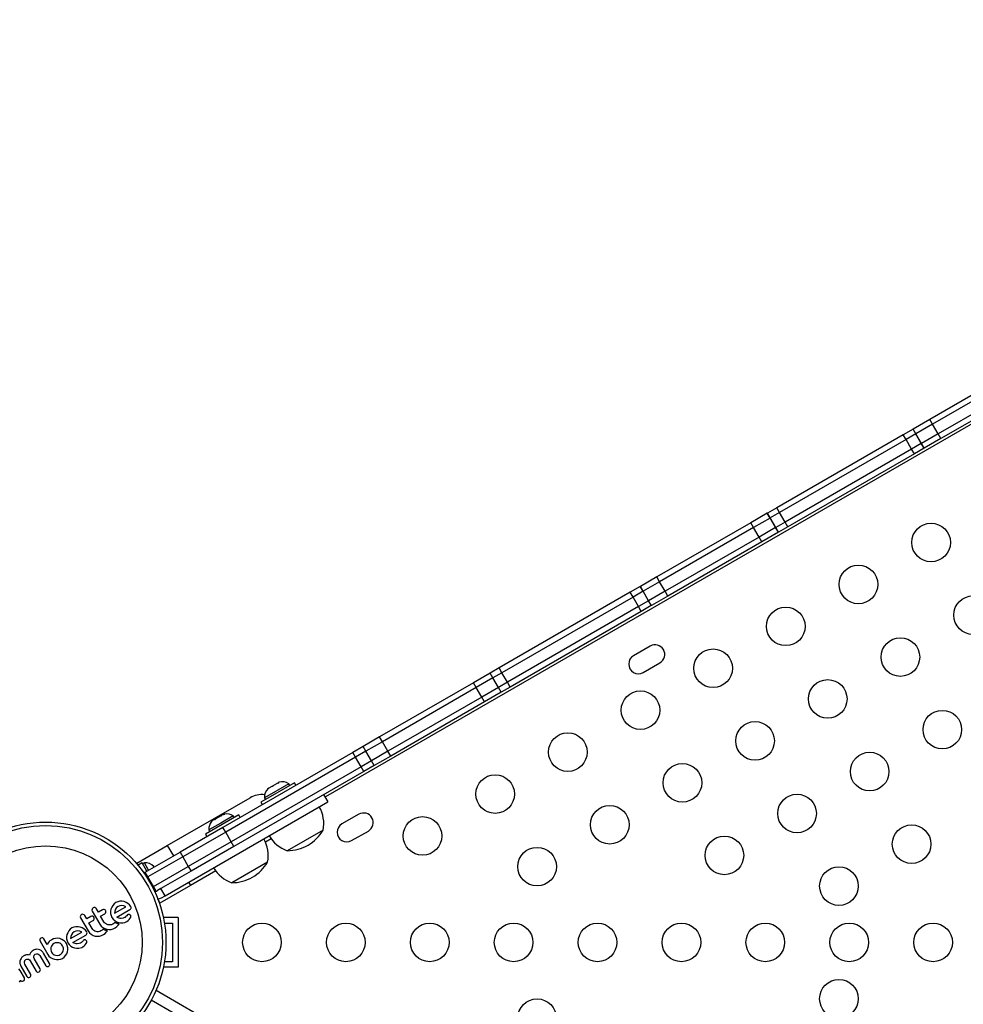
# Model space of a CAD drawing. Extents: x 1778 to 2513, y 1226 to 1895.
# Drawn here: x 2034 to 2055, y 1607 to 1629 of the extents above; entities that cross this region are included whole.
import ezdxf

# ---------------------------------------------------------------- set-up
doc = ezdxf.new("R2010")
doc.units = 0
doc.header["$LTSCALE"] = 0.125
doc.header["$MEASUREMENT"] = 0
doc.layers.add('CONTOUR', color=7, linetype='CONTINUOUS')

msp = doc.modelspace()

# ---------------------------------------------------------------- linework, layer by layer
at = {"layer": 'CONTOUR'}
for p, q in [((2071.47627, 1629.40171), (2040.96824, 1611.78789)), ((2057.1228, 1621.76483), (2054.65729, 1620.34137)), ((2057.1853, 1621.65657), (2054.71979, 1620.23311)), ((2057.3103, 1621.44007), (2054.84479, 1620.01661)), ((2057.3728, 1621.33182), (2054.90729, 1619.90835)), ((2054.65729, 1620.34137), (2054.28243, 1620.12494)), ((2054.71979, 1620.23311), (2054.34493, 1620.01669)), ((2054.71979, 1620.23311), (2054.65729, 1620.34137)), ((2054.84479, 1620.01661), (2054.71979, 1620.23311)), ((2054.05872, 1619.99578), (2051.19475, 1618.34227)), ((2054.27823, 1620.12252), (2054.05872, 1619.99578)), ((2054.12122, 1619.88753), (2054.05872, 1619.99578)), ((2054.34073, 1620.01426), (2054.12122, 1619.88753)), ((2054.28243, 1620.12494), (2054.27823, 1620.12252)), ((2054.34073, 1620.01426), (2054.27823, 1620.12252)), ((2054.34493, 1620.01669), (2054.28243, 1620.12494)), ((2054.34493, 1620.01669), (2054.34073, 1620.01426)), ((2054.46573, 1619.79776), (2054.34073, 1620.01426)), ((2054.46993, 1619.80018), (2054.34493, 1620.01669)), ((2054.84479, 1620.01661), (2054.46993, 1619.80018)), ((2054.90729, 1619.90835), (2054.84479, 1620.01661)), ((2054.12122, 1619.88753), (2051.25725, 1618.23402)), ((2054.24622, 1619.67102), (2054.12122, 1619.88753)), ((2054.46573, 1619.79776), (2054.24622, 1619.67102)), ((2054.46993, 1619.80018), (2054.46573, 1619.79776)), ((2054.52823, 1619.6895), (2054.46573, 1619.79776)), ((2054.53243, 1619.69193), (2054.46993, 1619.80018)), ((2054.90729, 1619.90835), (2054.53243, 1619.69193)), ((2054.24622, 1619.67102), (2051.38225, 1618.01751)), ((2054.30872, 1619.56277), (2051.44475, 1617.90926)), ((2054.30872, 1619.56277), (2054.24622, 1619.67102)), ((2054.52823, 1619.6895), (2054.30872, 1619.56277)), ((2054.53243, 1619.69193), (2054.52823, 1619.6895)), ((2050.97827, 1618.21728), (2050.60299, 1618.00061)), ((2050.98257, 1618.21977), (2050.97827, 1618.21728)), ((2051.04077, 1618.10903), (2050.97827, 1618.21728)), ((2051.19475, 1618.34227), (2050.98257, 1618.21977)), ((2051.04507, 1618.11151), (2050.98257, 1618.21977)), ((2051.25725, 1618.23402), (2051.04507, 1618.11151)), ((2051.25725, 1618.23402), (2051.19475, 1618.34227)), ((2051.38225, 1618.01751), (2051.25725, 1618.23402)), ((2050.60299, 1618.00061), (2048.47707, 1616.77322)), ((2050.66549, 1617.89236), (2050.60299, 1618.00061)), ((2051.04077, 1618.10903), (2050.66549, 1617.89236)), ((2051.04507, 1618.11151), (2051.04077, 1618.10903)), ((2051.16577, 1617.89252), (2051.04077, 1618.10903)), ((2051.17007, 1617.89501), (2051.04507, 1618.11151)), ((2051.38225, 1618.01751), (2051.17007, 1617.89501)), ((2051.44475, 1617.90926), (2051.38225, 1618.01751)), ((2050.66549, 1617.89236), (2048.53957, 1616.66496)), ((2050.79049, 1617.67586), (2050.66549, 1617.89236)), ((2051.16577, 1617.89252), (2050.79049, 1617.67586)), ((2051.22827, 1617.78427), (2050.85299, 1617.5676)), ((2051.17007, 1617.89501), (2051.16577, 1617.89252)), ((2051.22827, 1617.78427), (2051.16577, 1617.89252)), ((2051.23257, 1617.78675), (2051.17007, 1617.89501)), ((2051.23257, 1617.78675), (2051.22827, 1617.78427)), ((2051.44475, 1617.90926), (2051.23257, 1617.78675)), ((2050.79049, 1617.67586), (2048.66457, 1616.44846)), ((2050.85299, 1617.5676), (2048.72707, 1616.3402)), ((2050.85299, 1617.5676), (2050.79049, 1617.67586)), ((2048.47707, 1616.77322), (2048.10263, 1616.55703)), ((2048.53957, 1616.66496), (2048.16513, 1616.44878)), ((2048.53957, 1616.66496), (2048.47707, 1616.77322)), ((2048.66457, 1616.44846), (2048.53957, 1616.66496)), ((2047.87375, 1616.42489), (2044.90639, 1614.71168)), ((2048.10019, 1616.55562), (2047.87375, 1616.42489)), ((2047.93625, 1616.31663), (2047.87375, 1616.42489)), ((2048.16269, 1616.44737), (2047.93625, 1616.31663)), ((2048.10263, 1616.55703), (2048.10019, 1616.55562)), ((2048.16269, 1616.44737), (2048.10019, 1616.55562)), ((2048.16513, 1616.44878), (2048.10263, 1616.55703)), ((2048.16513, 1616.44878), (2048.16269, 1616.44737)), ((2048.28769, 1616.23086), (2048.16269, 1616.44737)), ((2048.29013, 1616.23227), (2048.16513, 1616.44878)), ((2048.66457, 1616.44846), (2048.29013, 1616.23227)), ((2048.72707, 1616.3402), (2048.66457, 1616.44846)), ((2047.93625, 1616.31663), (2044.96889, 1614.60343)), ((2048.06125, 1616.10013), (2047.93625, 1616.31663)), ((2048.28769, 1616.23086), (2048.06125, 1616.10013)), ((2048.29013, 1616.23227), (2048.28769, 1616.23086)), ((2048.35019, 1616.12261), (2048.28769, 1616.23086)), ((2048.35263, 1616.12402), (2048.29013, 1616.23227)), ((2048.72707, 1616.3402), (2048.35263, 1616.12402)), ((2048.06125, 1616.10013), (2045.09389, 1614.38692)), ((2048.12375, 1615.99187), (2045.15639, 1614.27867)), ((2048.12375, 1615.99187), (2048.06125, 1616.10013)), ((2048.35019, 1616.12261), (2048.12375, 1615.99187)), ((2048.35263, 1616.12402), (2048.35019, 1616.12261)), ((2048.32707, 1615.20715), (2047.94819, 1614.9884)), ((2048.16694, 1614.60952), (2048.54582, 1614.82827)), ((2044.90639, 1614.71168), (2044.70138, 1614.59332)), ((2044.96889, 1614.60343), (2044.76388, 1614.48507)), ((2044.96889, 1614.60343), (2044.90639, 1614.71168)), ((2045.09389, 1614.38692), (2044.96889, 1614.60343)), ((2044.32431, 1614.37561), (2042.19839, 1613.14822)), ((2044.69959, 1614.59228), (2044.32431, 1614.37561)), ((2044.38681, 1614.26736), (2044.32431, 1614.37561)), ((2044.76209, 1614.48403), (2044.38681, 1614.26736)), ((2044.70138, 1614.59332), (2044.69959, 1614.59228)), ((2044.76209, 1614.48403), (2044.69959, 1614.59228)), ((2044.76388, 1614.48507), (2044.70138, 1614.59332)), ((2044.76388, 1614.48507), (2044.76209, 1614.48403)), ((2044.88709, 1614.26752), (2044.76209, 1614.48403)), ((2044.88888, 1614.26856), (2044.76388, 1614.48507)), ((2045.09389, 1614.38692), (2044.88888, 1614.26856)), ((2045.15639, 1614.27867), (2045.09389, 1614.38692)), ((2044.38681, 1614.26736), (2042.26089, 1613.03996)), ((2044.51181, 1614.05086), (2044.38681, 1614.26736)), ((2044.88709, 1614.26752), (2044.51181, 1614.05086)), ((2044.94959, 1614.15927), (2044.57431, 1613.9426)), ((2044.88888, 1614.26856), (2044.88709, 1614.26752)), ((2044.94959, 1614.15927), (2044.88709, 1614.26752)), ((2044.95138, 1614.16031), (2044.88888, 1614.26856)), ((2044.95138, 1614.16031), (2044.94959, 1614.15927)), ((2045.15639, 1614.27867), (2044.95138, 1614.16031)), ((2044.51181, 1614.05086), (2042.38589, 1612.82346)), ((2044.57431, 1613.9426), (2042.44839, 1612.7152)), ((2044.57431, 1613.9426), (2044.51181, 1614.05086)), ((2042.19839, 1613.14822), (2041.82614, 1612.9333)), ((2042.26089, 1613.03996), (2041.88864, 1612.82505)), ((2042.26089, 1613.03996), (2042.19839, 1613.14822)), ((2042.38589, 1612.82346), (2042.26089, 1613.03996)), ((2041.82614, 1612.9333), (2041.59062, 1612.79732)), ((2041.88864, 1612.82505), (2041.65312, 1612.68907)), ((2041.88864, 1612.82505), (2041.82614, 1612.9333)), ((2042.01364, 1612.60854), (2041.88864, 1612.82505)), ((2042.38589, 1612.82346), (2042.01364, 1612.60854)), ((2042.44839, 1612.7152), (2042.38589, 1612.82346)), ((2041.59062, 1612.79732), (2038.64832, 1611.09858)), ((2041.65312, 1612.68907), (2038.71082, 1610.99033)), ((2041.65312, 1612.68907), (2041.59062, 1612.79732)), ((2041.77812, 1612.47256), (2041.65312, 1612.68907)), ((2042.01364, 1612.60854), (2041.77812, 1612.47256)), ((2042.07614, 1612.50029), (2042.01364, 1612.60854)), ((2042.44839, 1612.7152), (2042.07614, 1612.50029)), ((2041.77812, 1612.47256), (2038.83582, 1610.77382)), ((2041.84062, 1612.36431), (2038.89832, 1610.66557)), ((2041.84062, 1612.36431), (2041.77812, 1612.47256)), ((2042.07614, 1612.50029), (2041.84062, 1612.36431)), ((2040.26717, 1612.10482), (2039.5094, 1611.66732)), ((2040.14088, 1612.08606), (2039.58879, 1611.76731)), ((2039.68704, 1611.98638), (2039.65918, 1611.96031)), ((2039.65918, 1611.96031), (2039.67569, 1611.97984)), ((2039.67569, 1611.97984), (2039.67275, 1611.97813)), ((2039.68704, 1611.98638), (2039.67569, 1611.97984)), ((2039.75817, 1612.02745), (2039.68704, 1611.98638)), ((2039.77384, 1612.02651), (2039.75817, 1612.02745)), ((2039.7607, 1612.02892), (2039.79028, 1612.04599)), ((2039.79035, 1612.04603), (2039.77384, 1612.02651)), ((2039.87701, 1612.09606), (2039.79035, 1612.04603)), ((2039.91352, 1612.10715), (2039.87701, 1612.09606)), ((2039.87931, 1612.09739), (2039.89785, 1612.1081)), ((2039.91632, 1612.11876), (2039.89785, 1612.1081)), ((2039.89785, 1612.1081), (2039.91352, 1612.10715)), ((2040.16433, 1612.04544), (2040.14088, 1612.08606)), ((2040.29817, 1612.05112), (2040.26717, 1612.10482)), ((2037.38939, 1610.68928), (2039.26217, 1611.77053)), ((2039.58879, 1611.76731), (2039.61224, 1611.72669)), ((2041.03049, 1611.68007), (2040.93674, 1611.84245)), ((2037.33895, 1609.54876), (2041.02637, 1611.67769)), ((2039.5094, 1611.66732), (2039.5404, 1611.61362)), ((2039.00938, 1611.37863), (2038.25161, 1610.94113)), ((2038.41561, 1611.25233), (2038.39219, 1611.22881)), ((2038.45934, 1611.27757), (2038.41561, 1611.25233)), ((2038.46098, 1611.27852), (2038.45934, 1611.27757)), ((2038.46266, 1611.2695), (2038.45934, 1611.27757)), ((2038.46362, 1611.28005), (2038.46098, 1611.27852)), ((2038.46491, 1611.27172), (2038.46098, 1611.27852)), ((2038.4871, 1611.2936), (2038.46266, 1611.2695)), ((2038.46715, 1611.27393), (2038.46362, 1611.28005)), ((2038.57947, 1611.34693), (2038.4871, 1611.2936)), ((2038.61155, 1611.35546), (2038.57947, 1611.34693)), ((2038.57947, 1611.34693), (2038.58639, 1611.35093)), ((2038.58639, 1611.35093), (2038.60621, 1611.35638)), ((2038.88309, 1611.35987), (2038.59856, 1611.1956)), ((2038.65687, 1611.39162), (2038.60823, 1611.36353)), ((2038.60823, 1611.36353), (2038.61155, 1611.35546)), ((2038.68996, 1611.40073), (2038.65687, 1611.39162)), ((2038.65687, 1611.39162), (2038.65788, 1611.3922)), ((2038.65788, 1611.3922), (2038.68996, 1611.40073)), ((2038.90654, 1611.31926), (2038.88309, 1611.35987)), ((2039.04038, 1611.32494), (2039.00938, 1611.37863)), ((2041.72363, 1611.39465), (2041.34474, 1611.1759)), ((2038.64832, 1611.09858), (2037.67688, 1610.53772)), ((2038.59856, 1611.1956), (2038.331, 1611.04112)), ((2038.331, 1611.04112), (2038.35445, 1611.00051)), ((2038.71082, 1610.99033), (2038.64832, 1611.09858)), ((2040.91898, 1611.03834), (2040.10708, 1610.56959)), ((2038.71082, 1610.99033), (2037.73938, 1610.42947)), ((2038.25161, 1610.94113), (2038.28261, 1610.88744)), ((2038.83582, 1610.77382), (2038.71082, 1610.99033)), ((2039.74299, 1610.8357), (2039.61279, 1610.76052)), ((2041.56349, 1610.79702), (2041.94238, 1611.01577)), ((2036.69657, 1610.28928), (2037.38939, 1610.68928)), ((2037.38939, 1610.68928), (2037.52689, 1610.45112)), ((2038.83582, 1610.77382), (2037.86438, 1610.21296)), ((2038.89832, 1610.66557), (2037.92688, 1610.10471)), ((2038.89832, 1610.66557), (2038.83582, 1610.77382)), ((2036.8882, 1610.08237), (2037.67688, 1610.53772)), ((2037.73938, 1610.42947), (2036.9507, 1609.97412)), ((2037.67688, 1610.53772), (2037.73938, 1610.42947)), ((2037.73938, 1610.42947), (2037.86438, 1610.21296)), ((2036.72637, 1610.23767), (2036.69657, 1610.28928)), ((2036.81816, 1610.29104), (2036.72647, 1610.2381)), ((2036.72752, 1610.23629), (2036.72647, 1610.2381)), ((2036.92602, 1610.10421), (2036.81816, 1610.29104)), ((2036.86977, 1610.29546), (2036.82915, 1610.27201)), ((2036.96664, 1610.12766), (2036.86977, 1610.29546)), ((2037.06893, 1610.21439), (2037.08585, 1610.20239)), ((2037.08891, 1610.19291), (2037.06893, 1610.21439)), ((2037.0757, 1609.75761), (2037.86438, 1610.21296)), ((2037.08585, 1610.20239), (2037.08059, 1610.2115)), ((2037.0884, 1610.19796), (2037.08585, 1610.20239)), ((2037.86438, 1610.21296), (2037.92688, 1610.10471)), ((2039.6612, 1610.31216), (2038.8493, 1609.84341)), ((2036.9507, 1609.97412), (2036.8882, 1610.08237)), ((2036.91897, 1609.97656), (2036.94171, 1609.98969)), ((2036.94562, 1609.98292), (2036.92323, 1609.96999)), ((2036.9507, 1609.97412), (2036.92873, 1609.96144)), ((2037.0757, 1609.75761), (2036.9507, 1609.97412)), ((2037.92688, 1610.10471), (2037.2452, 1609.71114)), ((2038.48521, 1610.10952), (2037.91439, 1609.77995)), ((2037.1382, 1609.64936), (2037.0757, 1609.75761)), ((2037.2452, 1609.71114), (2037.16539, 1609.66506)), ((2037.91439, 1609.77995), (2037.22157, 1609.37995)), ((2037.31121, 1609.74925), (2037.2452, 1609.71114)), ((2037.33895, 1609.54876), (2037.2452, 1609.71114)), ((2037.87121, 1609.85475), (2037.91439, 1609.77995)), ((2037.09417, 1609.66352), (2037.12106, 1609.67904)), ((2037.16907, 1609.46863), (2037.25914, 1609.50268)), ((2037.25914, 1609.50268), (2037.33895, 1609.54876)), ((2035.70869, 1609.27481), (2035.69265, 1609.26072)), ((2035.82737, 1609.17595), (2035.78207, 1609.25441)), ((2036.11297, 1609.24266), (2036.10481, 1609.196)), ((2036.12952, 1609.28718), (2036.11297, 1609.24266)), ((2036.1538, 1609.32897), (2036.12952, 1609.28718)), ((2036.18551, 1609.36499), (2036.1538, 1609.32897)), ((2036.22539, 1609.39414), (2036.18551, 1609.36499)), ((2036.19667, 1609.15205), (2036.45002, 1609.29832)), ((2036.21521, 1609.24176), (2036.20073, 1609.19946)), ((2036.24004, 1609.27851), (2036.21521, 1609.24176)), ((2036.26885, 1609.41326), (2036.22539, 1609.39414)), ((2036.27572, 1609.30696), (2036.24004, 1609.27851)), ((2036.31638, 1609.42284), (2036.26885, 1609.41326)), ((2036.31647, 1609.32294), (2036.27572, 1609.30696)), ((2036.36495, 1609.42309), (2036.31638, 1609.42284)), ((2036.36052, 1609.32625), (2036.31647, 1609.32294)), ((2036.40464, 1609.31808), (2036.36052, 1609.32625)), ((2036.41159, 1609.41507), (2036.36495, 1609.42309)), ((2036.44709, 1609.30012), (2036.40464, 1609.31808)), ((2036.45598, 1609.39869), (2036.41159, 1609.41507)), ((2036.45002, 1609.29832), (2036.44709, 1609.30012)), ((2036.49789, 1609.37419), (2036.45598, 1609.39869)), ((2036.53427, 1609.34211), (2036.49789, 1609.37419)), ((2036.56231, 1609.30386), (2036.53427, 1609.34211)), ((2036.54129, 1609.23364), (2036.55806, 1609.24728)), ((2037.22157, 1609.37995), (2037.19177, 1609.43157)), ((2035.41935, 1609.08967), (2035.4186, 1609.06953)), ((2035.4186, 1609.06953), (2035.42597, 1609.04882)), ((2035.42597, 1609.04882), (2035.59657, 1608.75332)), ((2035.44408, 1609.12204), (2035.42805, 1609.10795)), ((2035.56279, 1609.02319), (2035.51749, 1609.10166)), ((2035.65894, 1609.0787), (2035.56279, 1609.02319)), ((2035.68318, 1609.22228), (2035.69055, 1609.20157)), ((2035.69055, 1609.20157), (2035.86115, 1608.90608)), ((2035.71491, 1609.07333), (2035.69723, 1609.08283)), ((2035.72735, 1609.05891), (2035.71491, 1609.07333)), ((2035.72394, 1609.00106), (2035.73235, 1609.01998)), ((2035.73235, 1609.01998), (2035.73341, 1609.04095)), ((2035.92355, 1609.23148), (2035.82737, 1609.17595)), ((2035.8792, 1609.08619), (2035.97537, 1609.14172)), ((2035.95267, 1608.95892), (2035.8792, 1609.08619)), ((2035.97947, 1609.22609), (2035.96182, 1609.23559)), ((2035.99191, 1609.21166), (2035.97947, 1609.22609)), ((2035.98854, 1609.15383), (2035.99693, 1609.17274)), ((2035.99693, 1609.17274), (2035.998, 1609.19363)), ((2036.10481, 1609.196), (2036.10562, 1609.14771)), ((2036.10562, 1609.14771), (2036.11578, 1609.10069)), ((2036.11578, 1609.10069), (2036.13516, 1609.05724)), ((2036.13516, 1609.05724), (2036.16419, 1609.017)), ((2036.16419, 1609.017), (2036.19998, 1608.98427)), ((2036.20073, 1609.19946), (2036.19638, 1609.15656)), ((2036.19638, 1609.15656), (2036.19654, 1609.15289)), ((2036.24834, 1609.06451), (2036.54129, 1609.23364)), ((2036.27469, 1609.05059), (2036.24834, 1609.06451)), ((2036.29811, 1609.04151), (2036.27469, 1609.05059)), ((2036.32238, 1609.03571), (2036.29811, 1609.04151)), ((2036.34446, 1609.03396), (2036.32238, 1609.03571)), ((2036.38777, 1609.03938), (2036.34446, 1609.03396)), ((2036.42219, 1609.05327), (2036.38777, 1609.03938)), ((2036.43124, 1609.05888), (2036.42219, 1609.05327)), ((2036.43859, 1609.06418), (2036.43124, 1609.05888)), ((2036.44558, 1609.07013), (2036.43859, 1609.06418)), ((2036.45107, 1609.07579), (2036.44558, 1609.07013)), ((2036.46922, 1609.09669), (2036.45107, 1609.07579)), ((2036.48475, 1609.11322), (2036.46922, 1609.09669)), ((2036.49678, 1609.12182), (2036.48475, 1609.11322)), ((2036.52719, 1609.01046), (2036.5498, 1609.03852)), ((2036.55123, 1609.1117), (2036.53387, 1609.12336)), ((2036.5498, 1609.03852), (2036.56352, 1609.0663)), ((2037.63163, 1609.05337), (2037.30049, 1609.05337)), ((2037.63163, 1609.05337), (2037.63163, 1607.92837)), ((2035.22826, 1608.81844), (2035.18833, 1608.78927)), ((2035.27168, 1608.83755), (2035.22826, 1608.81844)), ((2035.31922, 1608.84713), (2035.27168, 1608.83755)), ((2035.36773, 1608.84738), (2035.31922, 1608.84713)), ((2035.4144, 1608.83934), (2035.36773, 1608.84738)), ((2035.45879, 1608.82299), (2035.4144, 1608.83934)), ((2035.50073, 1608.79848), (2035.45879, 1608.82299)), ((2035.53704, 1608.76647), (2035.50073, 1608.79848)), ((2035.61462, 1608.93343), (2035.71076, 1608.98894)), ((2035.6881, 1608.80616), (2035.61462, 1608.93343)), ((2035.7049, 1608.78269), (2035.6881, 1608.80616)), ((2035.86115, 1608.90608), (2035.8942, 1608.86158)), ((2035.8942, 1608.86158), (2035.93143, 1608.82863)), ((2035.93143, 1608.82863), (2035.97459, 1608.8038)), ((2035.96945, 1608.93548), (2035.95267, 1608.95892)), ((2035.99018, 1608.91607), (2035.96945, 1608.93548)), ((2035.97459, 1608.8038), (2036.01906, 1608.78858)), ((2036.01428, 1608.90096), (2035.99018, 1608.91607)), ((2036.04021, 1608.89084), (2036.01428, 1608.90096)), ((2036.06762, 1608.8859), (2036.04021, 1608.89084)), ((2036.09643, 1608.88614), (2036.06762, 1608.8859)), ((2036.12461, 1608.89202), (2036.09643, 1608.88614)), ((2036.11487, 1608.78575), (2036.16268, 1608.79824)), ((2036.15175, 1608.9041), (2036.12461, 1608.89202)), ((2036.17817, 1608.92292), (2036.15175, 1608.9041)), ((2036.16268, 1608.79824), (2036.20953, 1608.82005)), ((2036.19842, 1608.94456), (2036.17817, 1608.92292)), ((2036.21246, 1608.9364), (2036.19842, 1608.94456)), ((2036.19998, 1608.98427), (2036.24163, 1608.95888)), ((2036.20953, 1608.82005), (2036.24895, 1608.8483)), ((2036.22704, 1608.92916), (2036.21246, 1608.9364)), ((2036.23989, 1608.92372), (2036.22704, 1608.92916)), ((2036.25349, 1608.91881), (2036.23989, 1608.92372)), ((2036.24163, 1608.95888), (2036.28594, 1608.94207)), ((2036.24895, 1608.8483), (2036.27936, 1608.88131)), ((2036.26441, 1608.91543), (2036.25349, 1608.91881)), ((2036.27679, 1608.9121), (2036.26441, 1608.91543)), ((2036.29596, 1608.90765), (2036.27679, 1608.9121)), ((2036.27936, 1608.88131), (2036.28695, 1608.8924)), ((2036.28594, 1608.94207), (2036.33237, 1608.9339)), ((2036.28695, 1608.8924), (2036.29596, 1608.90765)), ((2036.33237, 1608.9339), (2036.38086, 1608.9347)), ((2036.38086, 1608.9347), (2036.4278, 1608.94543)), ((2036.4278, 1608.94543), (2036.47115, 1608.96652)), ((2036.47115, 1608.96652), (2036.50167, 1608.98772)), ((2036.50167, 1608.98772), (2036.52719, 1609.01046)), ((2037.32381, 1608.92837), (2037.50663, 1608.92837)), ((2037.50663, 1608.92837), (2037.50663, 1608.05337)), ((2034.52597, 1608.58963), (2034.50958, 1608.57571)), ((2034.54584, 1608.59658), (2034.52597, 1608.58963)), ((2034.59299, 1608.57022), (2034.57921, 1608.5868)), ((2034.66748, 1608.44119), (2034.59299, 1608.57022)), ((2034.8126, 1608.57089), (2034.76998, 1608.55152)), ((2034.85878, 1608.58189), (2034.8126, 1608.57089)), ((2034.90635, 1608.58395), (2034.85878, 1608.58189)), ((2034.95653, 1608.57673), (2034.90635, 1608.58395)), ((2034.95602, 1608.57762), (2034.95653, 1608.57673)), ((2035.00266, 1608.55992), (2034.95602, 1608.57762)), ((2035.11579, 1608.66693), (2035.10763, 1608.62021)), ((2035.10763, 1608.62021), (2035.10845, 1608.572)), ((2035.10845, 1608.572), (2035.11861, 1608.52498)), ((2035.13234, 1608.71146), (2035.11579, 1608.66693)), ((2035.15662, 1608.75325), (2035.13234, 1608.71146)), ((2035.18833, 1608.78927), (2035.15662, 1608.75325)), ((2035.20351, 1608.62355), (2035.19923, 1608.58086)), ((2035.19923, 1608.58086), (2035.19935, 1608.57722)), ((2035.19935, 1608.57722), (2035.19948, 1608.57632)), ((2035.19948, 1608.57632), (2035.45287, 1608.72261)), ((2035.21804, 1608.66605), (2035.20351, 1608.62355)), ((2035.24289, 1608.70281), (2035.21804, 1608.66605)), ((2035.27859, 1608.73127), (2035.24289, 1608.70281)), ((2035.25117, 1608.48879), (2035.54413, 1608.65793)), ((2035.31932, 1608.74724), (2035.27859, 1608.73127)), ((2035.36335, 1608.75054), (2035.31932, 1608.74724)), ((2035.4074, 1608.74237), (2035.36335, 1608.75054)), ((2035.44993, 1608.72441), (2035.4074, 1608.74237)), ((2035.45287, 1608.72261), (2035.44993, 1608.72441)), ((2035.56513, 1608.72814), (2035.53704, 1608.76647)), ((2035.56992, 1608.68968), (2035.57118, 1608.7101)), ((2035.59657, 1608.75332), (2035.62964, 1608.70877)), ((2035.62964, 1608.70877), (2035.66686, 1608.67587)), ((2035.66686, 1608.67587), (2035.70995, 1608.65107)), ((2035.72559, 1608.76331), (2035.7049, 1608.78269)), ((2035.70995, 1608.65107), (2035.75446, 1608.63581)), ((2035.74963, 1608.74822), (2035.72559, 1608.76331)), ((2035.77562, 1608.73807), (2035.74963, 1608.74822)), ((2035.75446, 1608.63581), (2035.80102, 1608.62966)), ((2035.80308, 1608.73314), (2035.77562, 1608.73807)), ((2035.80102, 1608.62966), (2035.85027, 1608.63298)), ((2035.83184, 1608.73338), (2035.80308, 1608.73314)), ((2035.86001, 1608.73926), (2035.83184, 1608.73338)), ((2035.85027, 1608.63298), (2035.89806, 1608.64547)), ((2035.88716, 1608.75134), (2035.86001, 1608.73926)), ((2035.91359, 1608.77017), (2035.88716, 1608.75134)), ((2035.89806, 1608.64547), (2035.94492, 1608.66728)), ((2035.93382, 1608.7918), (2035.91359, 1608.77017)), ((2035.94787, 1608.78364), (2035.93382, 1608.7918)), ((2035.94492, 1608.66728), (2035.98437, 1608.69554)), ((2035.96245, 1608.7764), (2035.94787, 1608.78364)), ((2035.9753, 1608.77096), (2035.96245, 1608.7764)), ((2035.98891, 1608.76605), (2035.9753, 1608.77096)), ((2035.98437, 1608.69554), (2036.01478, 1608.72855)), ((2035.99981, 1608.76267), (2035.98891, 1608.76605)), ((2036.0122, 1608.75934), (2035.99981, 1608.76267)), ((2036.03137, 1608.75489), (2036.0122, 1608.75934)), ((2036.01478, 1608.72855), (2036.0224, 1608.73968)), ((2036.01906, 1608.78858), (2036.06561, 1608.78243)), ((2036.0224, 1608.73968), (2036.03137, 1608.75489)), ((2036.06561, 1608.78243), (2036.11487, 1608.78575)), ((2034.49975, 1608.54022), (2034.50676, 1608.52021)), ((2034.50676, 1608.52021), (2034.68081, 1608.21874)), ((2034.6906, 1608.48047), (2034.66748, 1608.44119)), ((2034.71655, 1608.51023), (2034.6906, 1608.48047)), ((2034.73136, 1608.52351), (2034.71655, 1608.51023)), ((2034.74441, 1608.53414), (2034.73136, 1608.52351)), ((2034.7581, 1608.54407), (2034.74441, 1608.53414)), ((2034.75452, 1608.37695), (2034.74996, 1608.34874)), ((2034.74996, 1608.34874), (2034.75048, 1608.32059)), ((2034.76408, 1608.40386), (2034.75452, 1608.37695)), ((2034.76998, 1608.55152), (2034.7581, 1608.54407)), ((2034.77828, 1608.42844), (2034.76408, 1608.40386)), ((2034.79695, 1608.44963), (2034.77828, 1608.42844)), ((2034.82019, 1608.46661), (2034.79695, 1608.44963)), ((2034.84627, 1608.47831), (2034.82019, 1608.46661)), ((2034.87433, 1608.48453), (2034.84627, 1608.47831)), ((2034.90292, 1608.48518), (2034.87433, 1608.48453)), ((2034.93002, 1608.48063), (2034.90292, 1608.48518)), ((2034.95585, 1608.47095), (2034.93002, 1608.48063)), ((2034.98023, 1608.45615), (2034.95585, 1608.47095)), ((2035.00144, 1608.43673), (2034.98023, 1608.45615)), ((2035.0182, 1608.41353), (2035.00144, 1608.43673)), ((2035.04055, 1608.53688), (2035.00266, 1608.55992)), ((2035.03031, 1608.38659), (2035.0182, 1608.41353)), ((2035.03636, 1608.35892), (2035.03031, 1608.38659)), ((2035.03682, 1608.33091), (2035.03636, 1608.35892)), ((2035.05763, 1608.52243), (2035.04055, 1608.53688)), ((2035.07426, 1608.50491), (2035.05763, 1608.52243)), ((2035.08909, 1608.48572), (2035.07426, 1608.50491)), ((2035.10364, 1608.46286), (2035.08909, 1608.48572)), ((2035.12387, 1608.41768), (2035.10364, 1608.46286)), ((2035.11861, 1608.52498), (2035.138, 1608.48153)), ((2035.13391, 1608.3711), (2035.12387, 1608.41768)), ((2035.13469, 1608.32337), (2035.13391, 1608.3711)), ((2035.138, 1608.48153), (2035.16703, 1608.44129)), ((2035.16703, 1608.44129), (2035.20282, 1608.40855)), ((2035.20282, 1608.40855), (2035.24444, 1608.38317)), ((2035.24444, 1608.38317), (2035.28876, 1608.36635)), ((2035.27753, 1608.47488), (2035.25117, 1608.48879)), ((2035.30094, 1608.46579), (2035.27753, 1608.47488)), ((2035.28876, 1608.36635), (2035.33515, 1608.35819)), ((2035.32521, 1608.45999), (2035.30094, 1608.46579)), ((2035.34728, 1608.45824), (2035.32521, 1608.45999)), ((2035.33515, 1608.35819), (2035.38366, 1608.35897)), ((2035.39057, 1608.46365), (2035.34728, 1608.45824)), ((2035.42506, 1608.47757), (2035.39057, 1608.46365)), ((2035.44261, 1608.48941), (2035.42506, 1608.47757)), ((2035.4539, 1608.50007), (2035.44261, 1608.48941)), ((2035.47204, 1608.52097), (2035.4539, 1608.50007)), ((2035.48757, 1608.5375), (2035.47204, 1608.52097)), ((2035.47399, 1608.3908), (2035.50454, 1608.41203)), ((2035.49961, 1608.5461), (2035.48757, 1608.5375)), ((2035.50454, 1608.41203), (2035.53001, 1608.43473)), ((2035.53001, 1608.43473), (2035.55267, 1608.46285)), ((2035.55405, 1608.53597), (2035.53668, 1608.54763)), ((2035.55267, 1608.46285), (2035.56632, 1608.49057)), ((2035.56443, 1608.52189), (2035.55405, 1608.53597)), ((2035.56851, 1608.50616), (2035.56443, 1608.52189)), ((2034.07594, 1608.12786), (2034.0611, 1608.10126)), ((2034.09647, 1608.15337), (2034.07594, 1608.12786)), ((2034.1067, 1608.16342), (2034.09647, 1608.15337)), ((2034.11741, 1608.17255), (2034.1067, 1608.16342)), ((2034.12791, 1608.1803), (2034.11741, 1608.17255)), ((2034.13788, 1608.18658), (2034.12791, 1608.1803)), ((2034.14894, 1608.19255), (2034.13788, 1608.18658)), ((2034.15961, 1608.19751), (2034.14894, 1608.19255)), ((2034.16985, 1608.20152), (2034.15961, 1608.19751)), ((2034.17983, 1608.20474), (2034.16985, 1608.20152)), ((2034.19781, 1608.20876), (2034.17983, 1608.20474)), ((2034.21563, 1608.21055), (2034.19781, 1608.20876)), ((2034.22968, 1608.21044), (2034.21563, 1608.21055)), ((2034.2451, 1608.20893), (2034.22968, 1608.21044)), ((2034.26805, 1608.20477), (2034.2451, 1608.20893)), ((2034.27615, 1608.22312), (2034.26805, 1608.20477)), ((2034.2845, 1608.2392), (2034.27615, 1608.22312)), ((2034.29394, 1608.25464), (2034.2845, 1608.2392)), ((2034.3036, 1608.26802), (2034.29394, 1608.25464)), ((2034.32598, 1608.29178), (2034.3036, 1608.26802)), ((2034.34971, 1608.30888), (2034.32598, 1608.29178)), ((2034.37207, 1608.32015), (2034.34971, 1608.30888)), ((2034.36348, 1608.14986), (2034.36414, 1608.17603)), ((2034.37254, 1608.12445), (2034.36348, 1608.14986)), ((2034.39344, 1608.32789), (2034.37207, 1608.32015)), ((2034.50768, 1607.89039), (2034.37254, 1608.12445)), ((2034.37602, 1608.20185), (2034.39954, 1608.22257)), ((2034.41399, 1608.33254), (2034.39344, 1608.32789)), ((2034.39954, 1608.22257), (2034.42986, 1608.23289)), ((2034.43405, 1608.33446), (2034.41399, 1608.33254)), ((2034.46903, 1608.33143), (2034.43405, 1608.33446)), ((2034.45834, 1608.23041), (2034.48141, 1608.21799)), ((2034.50395, 1608.3201), (2034.46903, 1608.33143)), ((2034.48141, 1608.21799), (2034.49894, 1608.19743)), ((2034.49894, 1608.19743), (2034.63407, 1607.96337)), ((2034.53043, 1608.30535), (2034.50395, 1608.3201)), ((2034.55545, 1608.2855), (2034.53043, 1608.30535)), ((2034.56486, 1608.27614), (2034.55545, 1608.2855)), ((2034.57307, 1608.26676), (2034.56486, 1608.27614)), ((2034.57981, 1608.25787), (2034.57307, 1608.26676)), ((2034.58461, 1608.25035), (2034.57981, 1608.25787)), ((2034.72124, 1608.0137), (2034.58461, 1608.25035)), ((2034.68081, 1608.21874), (2034.70932, 1608.17961)), ((2034.70932, 1608.17961), (2034.74506, 1608.14774)), ((2034.74506, 1608.14774), (2034.78651, 1608.12355)), ((2034.75048, 1608.32059), (2034.7563, 1608.29306)), ((2034.7563, 1608.29306), (2034.76714, 1608.26858)), ((2034.76714, 1608.26858), (2034.78453, 1608.24448)), ((2034.78453, 1608.24448), (2034.80535, 1608.22555)), ((2034.78651, 1608.12355), (2034.8309, 1608.10781)), ((2034.80535, 1608.22555), (2034.82948, 1608.21118)), ((2034.82948, 1608.21118), (2034.85568, 1608.20174)), ((2034.85568, 1608.20174), (2034.9114, 1608.19787)), ((2034.9114, 1608.19787), (2034.93901, 1608.20382)), ((2034.93901, 1608.20382), (2034.96516, 1608.21551)), ((2034.96516, 1608.21551), (2034.98827, 1608.23222)), ((2034.97118, 1608.11082), (2035.01448, 1608.13009)), ((2034.98827, 1608.23222), (2035.00772, 1608.25349)), ((2035.00772, 1608.25349), (2035.02261, 1608.27795)), ((2035.01448, 1608.13009), (2035.05383, 1608.15844)), ((2035.02261, 1608.27795), (2035.0322, 1608.30365)), ((2035.0322, 1608.30365), (2035.03682, 1608.33091)), ((2035.05383, 1608.15844), (2035.08596, 1608.19347)), ((2035.08596, 1608.19347), (2035.11067, 1608.23409)), ((2035.11067, 1608.23409), (2035.12692, 1608.27755)), ((2035.12692, 1608.27755), (2035.13469, 1608.32337)), ((2034.05035, 1608.06755), (2034.04767, 1608.03378)), ((2034.04767, 1608.03378), (2034.04962, 1608.0148)), ((2034.04962, 1608.0148), (2034.05414, 1607.99536)), ((2034.0611, 1608.10126), (2034.05035, 1608.06755)), ((2034.05414, 1607.99536), (2034.06147, 1607.97533)), ((2034.06147, 1607.97533), (2034.07204, 1607.95441)), ((2034.07204, 1607.95441), (2034.20854, 1607.71799)), ((2034.15126, 1608.02607), (2034.15173, 1608.05243)), ((2034.16032, 1608.0008), (2034.15126, 1608.02607)), ((2034.29497, 1607.76759), (2034.16032, 1608.0008)), ((2034.16367, 1608.07898), (2034.18771, 1608.10027)), ((2034.18771, 1608.10027), (2034.20397, 1608.1077)), ((2034.20397, 1608.1077), (2034.21903, 1608.11114)), ((2034.21903, 1608.11114), (2034.23319, 1608.11122)), ((2034.23319, 1608.11122), (2034.24674, 1608.10825)), ((2034.24674, 1608.10825), (2034.26849, 1608.0959)), ((2034.26849, 1608.0959), (2034.28621, 1608.07461)), ((2034.28621, 1608.07461), (2034.42135, 1607.84055)), ((2034.6997, 1607.94835), (2034.71648, 1607.96251)), ((2034.72537, 1607.97929), (2034.72681, 1607.99698)), ((2034.8309, 1608.10781), (2034.87738, 1608.10034)), ((2034.87738, 1608.10034), (2034.92489, 1608.10105)), ((2034.92489, 1608.10105), (2034.97118, 1608.11082)), ((2037.63163, 1607.92837), (2037.30049, 1607.92837)), ((2037.50663, 1608.05337), (2037.32381, 1608.05337)), ((2034.0527, 1607.8561), (2034.0262, 1607.89346)), ((2034.15122, 1607.68544), (2034.0527, 1607.8561)), ((2034.42135, 1607.84055), (2034.43294, 1607.82711)), ((2034.43294, 1607.82711), (2034.44816, 1607.81924)), ((2034.46624, 1607.81796), (2034.48523, 1607.82452)), ((2034.48523, 1607.82452), (2034.50273, 1607.83916)), ((2034.04139, 1607.59388), (2034.05289, 1607.61215)), ((2034.05289, 1607.61215), (2034.0564, 1607.61829)), ((2034.0564, 1607.61829), (2034.0588, 1607.62347)), ((2034.0588, 1607.62347), (2034.06049, 1607.62833)), ((2034.06049, 1607.62833), (2034.06166, 1607.63318)), ((2037.1346, 1607.40719), (2075.45381, 1585.28359)), ((2075.36607, 1585.04499), (2037.02434, 1607.1816))]:
    msp.add_line(p, q, dxfattribs=at)
at = {"layer": 'CONTOUR', "flags": 128}
for points in [[(2035.68395, 1609.24243), (2035.68276, 1609.22555), (2035.68318, 1609.22228)], [(2035.69265, 1609.26072), (2035.68489, 1609.24581), (2035.68395, 1609.24243)], [(2036.55806, 1609.24728), (2036.56583, 1609.26118), (2036.5671, 1609.2654)], [(2036.56836, 1609.28582), (2036.56457, 1609.29942), (2036.56231, 1609.30386)], [(2036.5671, 1609.2654), (2036.56867, 1609.28254), (2036.56836, 1609.28582)], [(2035.42805, 1609.10795), (2035.42034, 1609.0932), (2035.41935, 1609.08967)], [(2035.73341, 1609.04095), (2035.72895, 1609.05589), (2035.72735, 1609.05891)], [(2035.97537, 1609.14172), (2035.98646, 1609.15108), (2035.98854, 1609.15383)], [(2035.998, 1609.19363), (2035.99368, 1609.2083), (2035.99191, 1609.21166)], [(2036.19654, 1609.15289), (2036.19655, 1609.15277), (2036.19667, 1609.15205)], [(2036.51545, 1609.12702), (2036.49982, 1609.12333), (2036.49678, 1609.12182)], [(2036.53387, 1609.12336), (2036.5199, 1609.12695), (2036.51545, 1609.12702)], [(2036.56161, 1609.09761), (2036.55346, 1609.10949), (2036.55123, 1609.1117)], [(2036.56569, 1609.08189), (2036.56307, 1609.09418), (2036.56161, 1609.09761)], [(2036.56352, 1609.0663), (2036.56575, 1609.07842), (2036.56569, 1609.08189)], [(2035.71076, 1608.98894), (2035.72166, 1608.99808), (2035.72394, 1609.00106)], [(2034.50958, 1608.57571), (2034.50198, 1608.56236), (2034.50091, 1608.55902)], [(2034.56368, 1608.59529), (2034.55009, 1608.59699), (2034.54584, 1608.59658)], [(2034.57921, 1608.5868), (2034.56683, 1608.59421), (2034.56368, 1608.59529)], [(2035.54413, 1608.65793), (2035.55847, 1608.66878), (2035.5609, 1608.67157)], [(2035.5609, 1608.67157), (2035.56851, 1608.68505), (2035.56992, 1608.68968)], [(2035.57118, 1608.7101), (2035.56669, 1608.72519), (2035.56513, 1608.72814)], [(2034.50091, 1608.55902), (2034.49935, 1608.54401), (2034.49975, 1608.54022)], [(2035.38366, 1608.35897), (2035.45286, 1608.379), (2035.47399, 1608.3908)], [(2035.51828, 1608.5513), (2035.50412, 1608.54824), (2035.49961, 1608.5461)], [(2035.53668, 1608.54763), (2035.52355, 1608.55117), (2035.51828, 1608.5513)], [(2035.56632, 1608.49057), (2035.56858, 1608.50342), (2035.56851, 1608.50616)], [(2034.36414, 1608.17603), (2034.37232, 1608.19645), (2034.37602, 1608.20185)], [(2034.42986, 1608.23289), (2034.45186, 1608.2321), (2034.45834, 1608.23041)], [(2034.15173, 1608.05243), (2034.15981, 1608.07324), (2034.16367, 1608.07898)], [(2034.71648, 1607.96251), (2034.72431, 1607.97607), (2034.72537, 1607.97929)], [(2034.72681, 1607.99698), (2034.72259, 1608.01117), (2034.72124, 1608.0137)], [(2034.44816, 1607.81924), (2034.46238, 1607.81759), (2034.46624, 1607.81796)], [(2034.50273, 1607.83916), (2034.5107, 1607.85272), (2034.51179, 1607.85598)], [(2034.12929, 1607.61902), (2034.14425, 1607.63152), (2034.15482, 1607.6504)]]:
    msp.add_lwpolyline(points, dxfattribs=at)
at = {"layer": 'CONTOUR'}
for centre, radius in [((2054.68724, 1617.55353), 0.4375), ((2053.04179, 1616.60353), 0.4375), ((2055.63724, 1615.90808), 0.4375), ((2051.39634, 1615.65353), 0.4375), ((2053.99179, 1614.95808), 0.4375), ((2049.75089, 1614.70353), 0.4375), ((2052.34634, 1614.00808), 0.4375), ((2048.10545, 1613.75353), 0.4375), ((2054.94179, 1613.31263), 0.4375), ((2050.70089, 1613.05808), 0.4375), ((2046.46, 1612.80353), 0.4375), ((2053.29634, 1612.36263), 0.4375), ((2049.05545, 1612.10808), 0.4375), ((2044.81455, 1611.85353), 0.4375), ((2051.65089, 1611.41263), 0.4375), ((2047.41, 1611.15808), 0.4375), ((2043.1691, 1610.90353), 0.4375), ((2034.63163, 1608.49087), 2.7275), ((2034.63163, 1608.49087), 2.64952), ((2054.24634, 1610.71718), 0.4375), ((2050.00545, 1610.46263), 0.4375), ((2034.63163, 1608.49087), 2.18858), ((2045.76455, 1610.20808), 0.4375), ((2052.60089, 1609.76718), 0.4375), ((2039.53285, 1608.49087), 0.4375), ((2041.43285, 1608.49087), 0.4375), ((2043.33285, 1608.49087), 0.4375), ((2045.23285, 1608.49087), 0.4375), ((2047.13285, 1608.49087), 0.4375), ((2049.03285, 1608.49087), 0.4375), ((2050.93285, 1608.49087), 0.4375), ((2052.83285, 1608.49087), 0.4375), ((2054.73285, 1608.49087), 0.4375), ((2052.60089, 1607.21456), 0.4375), ((2045.76455, 1606.77366), 0.4375)]:
    msp.add_circle(centre, radius, dxfattribs=at)
for centre, radius, start, end in [((2048.43645, 1615.01771), 0.21875, 300, 120), ((2048.05756, 1614.79896), 0.21875, 120, 300), ((2039.84179, 1611.78868), 0.2539, 131.741076, 184.829342), ((2039.99587, 1611.87764), 0.2539, 55.170658, 108.258924), ((2039.52467, 1611.31587), 0.525, 82.584681, 120), ((2040.16731, 1611.18398), 0.76565, 349.034755, 29.853154), ((2038.73808, 1611.15146), 0.2539, 55.170658, 102.864233), ((2041.83301, 1611.20521), 0.21875, 300, 120), ((2038.584, 1611.0625), 0.2539, 139.16999, 184.829342), ((2040.10483, 1611.511), 0.94141, 300, 329.862834), ((2041.45412, 1610.98646), 0.21875, 120, 300), ((2038.90952, 1610.4578), 0.76565, 349.034755, 29.853154), ((2040.3568, 1611.29338), 0.76565, 210.146846, 250.965245), ((2040.10483, 1611.511), 0.94141, 270.137166, 300), ((2036.89114, 1610.04246), 0.2539, 41.741076, 94.829342), ((2039.09901, 1610.5672), 0.76565, 210.146846, 250.965245), ((2038.84704, 1610.78481), 0.94141, 300, 329.862834), ((2038.84704, 1610.78481), 0.94141, 270.137166, 300), ((2037.11395, 1609.74099), 0.09171, 256.548163, 304.110946), ((2035.73502, 1609.22922), 0.05265, 74.463282, 119.999992), ((2035.73437, 1609.22687), 0.05508, 29.999977, 74.463267), ((2035.47044, 1609.07639), 0.05271, 74.482907, 120.000014), ((2035.46981, 1609.07413), 0.05506, 30.000038, 74.482967), ((2035.68274, 1609.03757), 0.04752, 72.239745, 120.05145), ((2035.94733, 1609.1903), 0.04755, 72.256367, 120.012793), ((2034.67179, 1607.98515), 0.04356, 209.999998, 257.108882), ((2034.67369, 1607.99341), 0.05204, 257.108758, 299.999928), ((2034.11392, 1607.6639), 0.04308, 341.725872, 29.999994), ((2034.24613, 1607.73968), 0.0434, 210.000107, 257.506607), ((2034.24834, 1607.74966), 0.05362, 257.506515, 299.999969), ((2034.24911, 1607.74832), 0.05207, 300.000049, 342.880599), ((2034.25726, 1607.74581), 0.04355, 342.880552, 29.999978), ((2034.46963, 1607.86839), 0.04395, 343.590193, 30.040437), ((2034.09866, 1607.65455), 0.04273, 210.000079, 258.174471), ((2034.10136, 1607.6674), 0.05587, 258.174385, 299.999974)]:
    msp.add_arc(centre, radius, start, end, dxfattribs=at)

doc.saveas('drawing.dxf')
